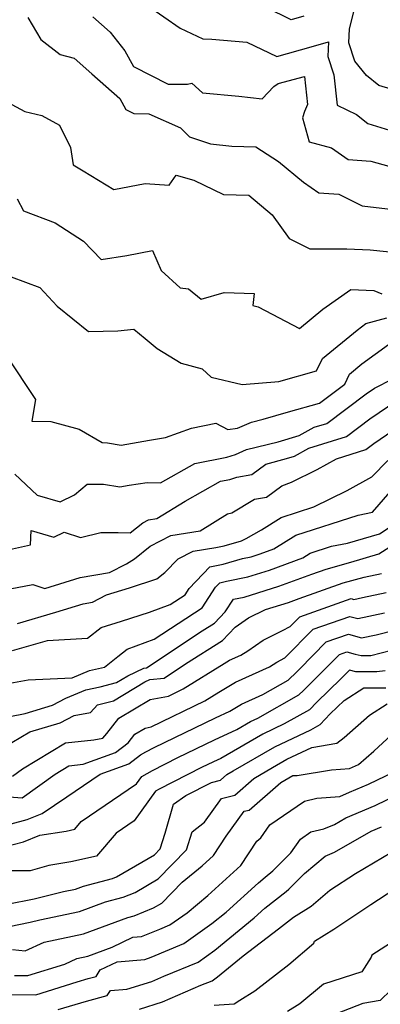
# Model space of a CAD drawing. Extents: x 1966594 to 1974796, y 2863029 to 2866063.
# Drawn here: x 1967426 to 1967507, y 2863297 to 2863519 of the extents above; entities that cross this region are included whole.
import ezdxf

# ---------------------------------------------------------------- set-up
doc = ezdxf.new("R2010")
doc.units = 0

msp = doc.modelspace()

# ---------------------------------------------------------------- linework, layer by layer
at = {"layer": 'Unknown_Line_Type', "color": 0}
for points in [[(1967454.51, 2863522.36, 2796), (1967461.93, 2863517.23, 2796), (1967466.99, 2863514.83, 2796), (1967469.03, 2863514.76, 2796), (1967476.95, 2863514.13, 2796), (1967483.66, 2863510.86, 2796), (1967491.47, 2863513.06, 2796), (1967495.36, 2863514.16, 2796), (1967495.19, 2863510.85, 2796), (1967496.54, 2863506.74, 2796), (1967497.29, 2863499.9, 2796), (1967501.68, 2863497.83, 2796), (1967504.24, 2863495.75, 2796), (1967512.06, 2863493.41, 2796)], [(1967489.77, 2863519.95, 2798), (1967486.89, 2863519.14, 2798), (1967481.27, 2863521.88, 2798)], [(1967514.31, 2863502.08, 2798), (1967506.68, 2863504.36, 2798), (1967503.92, 2863506.6, 2798), (1967501.27, 2863509.81, 2798), (1967499.91, 2863513.92, 2798), (1967500.08, 2863517.14, 2798), (1967501.43, 2863522.43, 2798)], [(1967427.52, 2863519.66, 2792), (1967430.49, 2863514.7, 2792), (1967434.81, 2863511.31, 2792), (1967438.01, 2863510.49, 2792), (1967441.99, 2863506.94, 2792), (1967448.26, 2863501.4, 2792), (1967449.64, 2863498.94, 2792), (1967451.44, 2863498.03, 2792), (1967454.8, 2863497.97, 2792), (1967461.98, 2863494.81, 2792), (1967463.99, 2863492.78, 2792), (1967468.73, 2863491.24, 2792), (1967473.56, 2863490.7, 2792), (1967478.93, 2863490.56, 2792), (1967484.06, 2863487.21, 2792), (1967489.69, 2863482.59, 2792), (1967493.14, 2863480.2, 2792), (1967497.67, 2863479.89, 2792), (1967502.95, 2863477.26, 2792), (1967511.17, 2863476.28, 2792)], [(1967442.22, 2863519.85, 2794), (1967446.1, 2863516.39, 2794), (1967449.45, 2863512.14, 2794), (1967451.41, 2863508.64, 2794), (1967459.2, 2863504.68, 2794), (1967463.56, 2863504.61, 2794), (1967464.51, 2863504.84, 2794), (1967466.9, 2863502.66, 2794), (1967475.13, 2863501.92, 2794), (1967480.41, 2863501.31, 2794), (1967483.04, 2863504.13, 2794), (1967483.99, 2863504.83, 2794), (1967489.91, 2863506.39, 2794), (1967490.59, 2863500.06, 2794), (1967489.93, 2863498.48, 2794), (1967489.49, 2863497.06, 2794), (1967490.98, 2863491.62, 2794), (1967496.02, 2863490.28, 2794), (1967499.77, 2863487.68, 2794), (1967504.9, 2863487.33, 2794), (1967513, 2863485.07, 2794)], [(1967422.97, 2863500.58, 2790), (1967426.85, 2863498.48, 2790), (1967430.68, 2863497.6, 2790), (1967434.67, 2863495.4, 2790), (1967437.19, 2863490.37, 2790), (1967437.78, 2863486.51, 2790), (1967440.02, 2863485.09, 2790), (1967446.95, 2863480.92, 2790), (1967454.02, 2863482.26, 2790), (1967459.45, 2863481.92, 2790), (1967461.02, 2863484.14, 2790), (1967464.98, 2863483.04, 2790), (1967471.68, 2863479.79, 2790), (1967477.35, 2863479.65, 2790), (1967482.65, 2863475.19, 2790), (1967486.45, 2863469.9, 2790), (1967491.16, 2863467.56, 2790), (1967499.47, 2863467.55, 2790), (1967504.76, 2863467.34, 2790), (1967512.09, 2863466.55, 2790)], [(1967425.11, 2863478.8, 2788), (1967426.6, 2863476.13, 2788), (1967433.7, 2863473.42, 2788), (1967440.1, 2863469.29, 2788), (1967444.08, 2863465.18, 2788), (1967449.87, 2863466.03, 2788), (1967455.66, 2863467.16, 2788), (1967457.63, 2863462.66, 2788), (1967461.86, 2863458.77, 2788), (1967463.79, 2863458.54, 2788), (1967466.6, 2863456.19, 2788), (1967471.84, 2863457.72, 2788), (1967478.57, 2863457.51, 2788), (1967478.3, 2863454.82, 2788), (1967479.48, 2863454.45, 2788), (1967488.77, 2863449.57, 2788), (1967494.1, 2863453.99, 2788), (1967500.37, 2863458.36, 2788), (1967505.56, 2863458.16, 2788), (1967507.39, 2863457.44, 2788)], [(1967423.76, 2863461.24, 2786), (1967430.25, 2863458.84, 2786), (1967434.19, 2863454.64, 2786), (1967441.23, 2863448.92, 2786), (1967447.88, 2863449.1, 2786), (1967451.46, 2863449.45, 2786), (1967453.99, 2863447.37, 2786), (1967456.69, 2863445.11, 2786), (1967462.12, 2863441.76, 2786), (1967466.87, 2863440.49, 2786), (1967468.9, 2863438.62, 2786), (1967475.85, 2863436.96, 2786), (1967484.11, 2863437.7, 2786), (1967492.66, 2863440.03, 2786), (1967494, 2863442.82, 2786), (1967501.83, 2863449.26, 2786), (1967503.78, 2863450.7, 2786), (1967508.46, 2863451.99, 2786)], [(1967422.76, 2863443.48, 2784), (1967429.28, 2863433.64, 2784), (1967428.49, 2863428.71, 2784), (1967432.76, 2863428.65, 2784), (1967439.12, 2863426.93, 2784), (1967444.3, 2863423.94, 2784), (1967445.53, 2863423.84, 2784), (1967448.59, 2863423.31, 2784), (1967455, 2863424.48, 2784), (1967458.56, 2863425.03, 2784), (1967464.43, 2863427.18, 2784), (1967469.96, 2863428.3, 2784), (1967472.68, 2863426.83, 2784), (1967474.83, 2863427.15, 2784), (1967477.97, 2863428.5, 2784), (1967480.63, 2863429.17, 2784), (1967486.34, 2863430.85, 2784), (1967493.28, 2863432.78, 2784), (1967499.02, 2863437.07, 2784), (1967500.1, 2863439.33, 2784), (1967502.88, 2863441.62, 2784), (1967508.85, 2863446.02, 2784)], [(1967424.59, 2863416.78, 2782), (1967429.66, 2863412.07, 2782), (1967434.86, 2863410.54, 2782), (1967438.11, 2863412.12, 2782), (1967440.91, 2863414.52, 2782), (1967444.62, 2863414.53, 2782), (1967448.27, 2863413.9, 2782), (1967450.37, 2863414.29, 2782), (1967454.48, 2863414.92, 2782), (1967457.47, 2863414.85, 2782), (1967465.17, 2863419.16, 2782), (1967472.44, 2863420.63, 2782), (1967474.38, 2863421.23, 2782), (1967476.88, 2863422.31, 2782), (1967483.97, 2863424.09, 2782), (1967488.74, 2863425.49, 2782), (1967492.13, 2863427.34, 2782), (1967494.96, 2863428.22, 2782), (1967503.84, 2863434.88, 2782), (1967505.73, 2863436.17, 2782), (1967509.88, 2863438.3, 2782)], [(1967421.4, 2863399.33, 2780), (1967428.14, 2863400.84, 2780), (1967428.34, 2863404.08, 2780), (1967433.44, 2863402.58, 2780), (1967435.76, 2863403.7, 2780), (1967439.46, 2863402.49, 2780), (1967444.03, 2863403.66, 2780), (1967447.92, 2863403.68, 2780), (1967450.65, 2863403.57, 2780), (1967453.45, 2863405.79, 2780), (1967454.79, 2863406.48, 2780), (1967456.67, 2863406.78, 2780), (1967463.06, 2863410.74, 2780), (1967471, 2863415.18, 2780), (1967473.08, 2863415.6, 2780), (1967474.65, 2863416.09, 2780), (1967478.07, 2863416.69, 2780), (1967481.2, 2863419.01, 2780), (1967485.88, 2863420.29, 2780), (1967487.71, 2863420.88, 2780), (1967490.88, 2863422.61, 2780), (1967499.37, 2863425.28, 2780), (1967504.69, 2863429.27, 2780), (1967510.77, 2863433.42, 2780)], [(1967423.58, 2863390.99, 2778), (1967428.7, 2863391.9, 2778), (1967431.42, 2863391.04, 2778), (1967439.34, 2863393.51, 2778), (1967445.98, 2863394.63, 2778), (1967449.76, 2863396.62, 2778), (1967451.57, 2863397.75, 2778), (1967455.13, 2863400.57, 2778), (1967459.82, 2863402.97, 2778), (1967466.38, 2863404.02, 2778), (1967472.58, 2863407.86, 2778), (1967473.52, 2863408.1, 2778), (1967478.64, 2863411.12, 2778), (1967481.4, 2863411.61, 2778), (1967484.81, 2863414.14, 2778), (1967486.99, 2863415.01, 2778), (1967492.82, 2863417.87, 2778), (1967497.17, 2863420.25, 2778), (1967503.77, 2863422.33, 2778), (1967505.54, 2863423.66, 2778), (1967515.8, 2863430.66, 2778)], [(1967425.22, 2863383.18, 2776), (1967433.88, 2863385.68, 2776), (1967440.01, 2863387.59, 2776), (1967442.13, 2863387.95, 2776), (1967445.27, 2863389.6, 2776), (1967450.5, 2863391.19, 2776), (1967456.65, 2863393.23, 2776), (1967458.47, 2863394.63, 2776), (1967461.48, 2863397.74, 2776), (1967464.85, 2863399.46, 2776), (1967469.93, 2863400.27, 2776), (1967471.8, 2863400.67, 2776), (1967475.76, 2863401.8, 2776), (1967476.79, 2863402.31, 2776), (1967480.22, 2863404.27, 2776), (1967484.7, 2863407.05, 2776), (1967492.06, 2863409.44, 2776), (1967499.55, 2863413.11, 2776), (1967505.13, 2863416.17, 2776), (1967508.75, 2863419.9, 2776)], [(1967424.12, 2863377.07, 2774), (1967431.96, 2863379.33, 2774), (1967441.03, 2863379.82, 2774), (1967444.06, 2863382.24, 2774), (1967448.68, 2863383.64, 2774), (1967455, 2863385.73, 2774), (1967459.66, 2863387.42, 2774), (1967463.02, 2863389.62, 2774), (1967463.96, 2863391.06, 2774), (1967468.59, 2863395.91, 2774), (1967471.63, 2863396.55, 2774), (1967475.96, 2863397.79, 2774), (1967477.93, 2863398.18, 2774), (1967479.95, 2863398.81, 2774), (1967483.01, 2863399.94, 2774), (1967487.96, 2863403.02, 2774), (1967502.02, 2863407.58, 2774), (1967505.25, 2863408.21, 2774), (1967509.24, 2863412.78, 2774)], [(1967420.3, 2863361.6, 2770), (1967426.96, 2863362.86, 2770), (1967433.1, 2863364.74, 2770), (1967436.14, 2863366.3, 2770), (1967440.66, 2863368.2, 2770), (1967443.87, 2863368.89, 2770), (1967447.54, 2863369.84, 2770), (1967450.1, 2863371.36, 2770), (1967453.68, 2863373.07, 2770), (1967454.32, 2863373.14, 2770), (1967466.88, 2863381.49, 2770), (1967469.67, 2863383.23, 2770), (1967472.05, 2863385.78, 2770), (1967473.92, 2863388.62, 2770), (1967476.35, 2863389.11, 2770), (1967484.18, 2863391.54, 2770), (1967491.56, 2863394.27, 2770), (1967494.78, 2863395.4, 2770), (1967500.38, 2863396.94, 2770), (1967506.72, 2863398.82, 2770), (1967513.55, 2863403.18, 2770)], [(1967421.85, 2863369.37, 2772), (1967427.6, 2863370.44, 2772), (1967437.52, 2863370.94, 2772), (1967441.44, 2863372.59, 2772), (1967444.86, 2863373.33, 2772), (1967447.84, 2863375.74, 2772), (1967449.92, 2863377.37, 2772), (1967456.04, 2863379.58, 2772), (1967466.85, 2863386.68, 2772), (1967469.9, 2863391.32, 2772), (1967470.84, 2863392.31, 2772), (1967471.46, 2863392.44, 2772), (1967472.34, 2863392.69, 2772), (1967477.14, 2863393.65, 2772), (1967482.06, 2863395.18, 2772), (1967489.53, 2863397.93, 2772), (1967491.22, 2863398.99, 2772), (1967496.03, 2863400.55, 2772), (1967499.63, 2863401.24, 2772), (1967506.81, 2863403.38, 2772), (1967509.26, 2863404.94, 2772)], [(1967421.9, 2863355.13, 2768), (1967428, 2863358.71, 2768), (1967434.84, 2863360.8, 2768), (1967437.99, 2863362.42, 2768), (1967441.66, 2863363.11, 2768), (1967443.26, 2863364.82, 2768), (1967446.84, 2863365.74, 2768), (1967453.91, 2863369.97, 2768), (1967455.08, 2863370.53, 2768), (1967458.29, 2863370.84, 2768), (1967463.1, 2863374.04, 2768), (1967471.47, 2863379.28, 2768), (1967474.31, 2863382.32, 2768), (1967477.27, 2863384.39, 2768), (1967481.14, 2863386.3, 2768), (1967486.29, 2863387.9, 2768), (1967488.72, 2863388.8, 2768), (1967498.65, 2863392.3, 2768), (1967503.4, 2863393.6, 2768), (1967507.29, 2863394.43, 2768)], [(1967424.13, 2863348.78, 2766), (1967426.38, 2863350.37, 2766), (1967436.08, 2863356.25, 2766), (1967442.42, 2863356.92, 2766), (1967444.44, 2863357.3, 2766), (1967445.4, 2863358.33, 2766), (1967448.1, 2863361.85, 2766), (1967455.16, 2863365.99, 2766), (1967459.27, 2863366.78, 2766), (1967462.6, 2863368.4, 2766), (1967471.8, 2863374.1, 2766), (1967473.05, 2863374.85, 2766), (1967475.58, 2863375.99, 2766), (1967477.12, 2863376.99, 2766), (1967480.59, 2863379.42, 2766), (1967484.98, 2863381.59, 2766), (1967486.72, 2863382.5, 2766), (1967488.86, 2863384.67, 2766), (1967500.45, 2863388.75, 2766), (1967501.05, 2863388.58, 2766), (1967503.04, 2863389.01, 2766), (1967508.31, 2863390.14, 2766)], [(1967421.39, 2863344.22, 2764), (1967426.26, 2863343.91, 2764), (1967433.72, 2863349.22, 2764), (1967436.82, 2863351.1, 2764), (1967440.03, 2863351.44, 2764), (1967447.35, 2863354.12, 2764), (1967450.17, 2863356.29, 2764), (1967451.64, 2863358.19, 2764), (1967454, 2863359.58, 2764), (1967455.38, 2863359.84, 2764), (1967467.47, 2863365.7, 2764), (1967470.61, 2863367.65, 2764), (1967474.39, 2863369.92, 2764), (1967482.04, 2863373.37, 2764), (1967483.69, 2863374.44, 2764), (1967485.52, 2863375.41, 2764), (1967491.85, 2863381.84, 2764), (1967500.14, 2863384.75, 2764), (1967501.93, 2863384.24, 2764), (1967507.94, 2863385.55, 2764)], [(1967420.9, 2863337.29, 2762), (1967427.43, 2863338.99, 2762), (1967430.79, 2863340.32, 2762), (1967436.35, 2863344.13, 2762), (1967443.83, 2863349.18, 2762), (1967450.29, 2863351.54, 2762), (1967452.93, 2863353.57, 2762), (1967454.16, 2863354.25, 2762), (1967456.06, 2863355.22, 2762), (1967469.89, 2863361.92, 2762), (1967473.13, 2863363.42, 2762), (1967475.74, 2863364.99, 2762), (1967480.54, 2863367.16, 2762), (1967486.28, 2863370.37, 2762), (1967486.63, 2863370.74, 2762), (1967487.79, 2863371.85, 2762), (1967488.8, 2863372.86, 2762), (1967494.84, 2863379, 2762), (1967499.82, 2863380.75, 2762), (1967502.81, 2863379.89, 2762), (1967506.1, 2863380.61, 2762), (1967510.54, 2863381.74, 2762)], [(1967421.92, 2863332.75, 2760), (1967426.54, 2863333.95, 2760), (1967430.26, 2863335.43, 2760), (1967436.16, 2863336.38, 2760), (1967438.12, 2863336.82, 2760), (1967439.59, 2863338.56, 2760), (1967452.08, 2863347.05, 2760), (1967453.26, 2863348.71, 2760), (1967455.65, 2863350.04, 2760), (1967461.38, 2863352.94, 2760), (1967469.66, 2863356.95, 2760), (1967474.65, 2863359.27, 2760), (1967477.77, 2863361.09, 2760), (1967479.38, 2863361.85, 2760), (1967488.67, 2863367.04, 2760), (1967489.67, 2863368.09, 2760), (1967492.96, 2863371.25, 2760), (1967495.8, 2863374.1, 2760), (1967497.83, 2863376.16, 2760), (1967499.5, 2863376.75, 2760), (1967501.32, 2863376.23, 2760), (1967502.69, 2863375.91, 2760), (1967504.25, 2863375.91, 2760), (1967504.87, 2863375.97, 2760), (1967511.85, 2863377.75, 2760)], [(1967508.12, 2863372.47, 2758), (1967506.24, 2863372.28, 2758), (1967501.53, 2863372.29, 2758), (1967500.09, 2863372.63, 2758), (1967498.12, 2863370.65, 2758), (1967492.7, 2863365.44, 2758), (1967491.05, 2863363.72, 2758), (1967485.35, 2863360.53, 2758), (1967480.5, 2863358.25, 2758), (1967471.07, 2863352.75, 2758), (1967469.43, 2863351.99, 2758), (1967466.71, 2863350.67, 2758), (1967457.14, 2863345.83, 2758), (1967456.31, 2863345.36, 2758), (1967451.55, 2863338.68, 2758), (1967447.44, 2863335.88, 2758), (1967443.07, 2863330.73, 2758), (1967437.27, 2863329.43, 2758), (1967432.25, 2863328.62, 2758), (1967428.09, 2863327.42, 2758), (1967423.74, 2863327.4, 2758)], [(1967422.9, 2863319.89, 2756), (1967428.99, 2863321.14, 2756), (1967435.62, 2863322.74, 2756), (1967438.3, 2863323.31, 2756), (1967440.07, 2863323.96, 2756), (1967446.62, 2863325.7, 2756), (1967447.58, 2863326.08, 2756), (1967456.12, 2863331.06, 2756), (1967457.4, 2863332.36, 2756), (1967458.51, 2863335.94, 2756), (1967460.43, 2863342.41, 2756), (1967463.17, 2863344.39, 2756), (1967468.93, 2863347.33, 2756), (1967470.97, 2863347.84, 2756), (1967472.42, 2863349.11, 2756), (1967473.85, 2863349.94, 2756), (1967483.22, 2863355.4, 2756), (1967491.33, 2863359.21, 2756), (1967493.44, 2863360.39, 2756), (1967495.74, 2863362.8, 2756), (1967498.89, 2863365.83, 2756), (1967503.32, 2863368.66, 2756), (1967508.24, 2863368.65, 2756)], [(1967423.32, 2863314.88, 2754), (1967428.06, 2863315.85, 2754), (1967430.28, 2863316.39, 2754), (1967439.22, 2863318.28, 2754), (1967445.1, 2863320.44, 2754), (1967449.07, 2863321.5, 2754), (1967451.74, 2863322.57, 2754), (1967456.94, 2863325.6, 2754), (1967463.31, 2863332.13, 2754), (1967464.58, 2863336.21, 2754), (1967467.35, 2863338.41, 2754), (1967471.24, 2863343.74, 2754), (1967474.21, 2863344.48, 2754), (1967478.5, 2863348.23, 2754), (1967482.72, 2863350.67, 2754), (1967485.95, 2863352.55, 2754), (1967491.57, 2863355.2, 2754), (1967497.21, 2863356.22, 2754), (1967498.86, 2863357.45, 2754), (1967504.57, 2863362.47, 2754), (1967508.57, 2863365.03, 2754)], [(1967424.08, 2863309.67, 2752), (1967426.92, 2863309.39, 2752), (1967431.24, 2863311.37, 2752), (1967440.13, 2863313.25, 2752), (1967450.13, 2863316.93, 2752), (1967451.53, 2863317.3, 2752), (1967455.89, 2863319.06, 2752), (1967457.75, 2863320.14, 2752), (1967462.37, 2863324.87, 2752), (1967466.86, 2863328.58, 2752), (1967469.38, 2863330.87, 2752), (1967472.25, 2863335.24, 2752), (1967476.33, 2863340.84, 2752), (1967477.45, 2863341.12, 2752), (1967484.58, 2863347.35, 2752), (1967487.33, 2863348.94, 2752), (1967488.25, 2863348.89, 2752), (1967496.04, 2863350.2, 2752), (1967500.09, 2863350.49, 2752), (1967502.08, 2863351.37, 2752), (1967505.56, 2863354.39, 2752), (1967511.61, 2863359.92, 2752)], [(1967424.55, 2863303.86, 2750), (1967427.56, 2863303.85, 2750), (1967435.86, 2863306.44, 2750), (1967438.62, 2863307.7, 2750), (1967441.05, 2863308.22, 2750), (1967446.54, 2863310.24, 2750), (1967451.23, 2863312.48, 2750), (1967453.19, 2863312.63, 2750), (1967457.32, 2863314.3, 2750), (1967459.6, 2863315.25, 2750), (1967463.46, 2863317.98, 2750), (1967468.15, 2863321.85, 2750), (1967475.58, 2863328.65, 2750), (1967479.17, 2863334.1, 2750), (1967480.12, 2863334.88, 2750), (1967482.14, 2863337.81, 2750), (1967489.9, 2863343.16, 2750), (1967492.74, 2863343.82, 2750), (1967497.86, 2863344.18, 2750), (1967500.05, 2863345.15, 2750), (1967504.36, 2863346.98, 2750), (1967510.14, 2863349.75, 2750)], [(1967421.61, 2863299.54, 2748), (1967429.33, 2863299.52, 2748), (1967438.7, 2863302.44, 2748), (1967441.14, 2863303.14, 2748), (1967442.95, 2863303.63, 2748), (1967443.88, 2863305.1, 2748), (1967447.71, 2863306.92, 2748), (1967453.92, 2863307.42, 2748), (1967455.35, 2863308, 2748), (1967462.76, 2863311.06, 2748), (1967469.07, 2863315.54, 2748), (1967472.24, 2863318.13, 2748), (1967479.54, 2863324.75, 2748), (1967481.09, 2863325.98, 2748), (1967482.79, 2863327.42, 2748), (1967486.88, 2863331.45, 2748), (1967489.04, 2863334.59, 2748), (1967491.38, 2863336.2, 2748), (1967494.26, 2863336.87, 2748), (1967496.66, 2863337.89, 2748), (1967499.28, 2863339.39, 2748), (1967505.83, 2863342.17, 2748), (1967514.07, 2863346.11, 2748)], [(1967434.39, 2863296.2, 2746), (1967440.75, 2863298.04, 2746), (1967445.44, 2863299.32, 2746), (1967446.17, 2863300.47, 2746), (1967449.87, 2863300.78, 2746), (1967455.48, 2863302.5, 2746), (1967458.25, 2863303.71, 2746), (1967465.92, 2863306.87, 2746), (1967469.7, 2863309.56, 2746), (1967478.59, 2863316.81, 2746), (1967481, 2863319, 2746), (1967485.83, 2863322.81, 2746), (1967486.39, 2863323.29, 2746), (1967489.95, 2863326.8, 2746), (1967494.58, 2863330.73, 2746), (1967496.66, 2863331.62, 2746), (1967504.99, 2863336.37, 2746), (1967507.3, 2863337.35, 2746)], [(1967452.73, 2863296.29, 2744), (1967457.94, 2863297.88, 2744), (1967466.54, 2863301.64, 2744), (1967469.08, 2863302.68, 2744), (1967470.33, 2863303.57, 2744), (1967476.13, 2863308.31, 2744), (1967484.08, 2863314.38, 2744), (1967487.42, 2863317.01, 2744), (1967491.42, 2863319.49, 2744), (1967495.66, 2863323.07, 2744), (1967501.43, 2863326.84, 2744), (1967509.56, 2863331.63, 2744)], [(1967469.54, 2863297.14, 2742), (1967474.06, 2863297.45, 2742), (1967475.33, 2863298.3, 2742), (1967478.75, 2863300.36, 2742), (1967486.38, 2863306.32, 2742), (1967492.06, 2863311.17, 2742), (1967492.18, 2863311.61, 2742), (1967496.53, 2863314.26, 2742), (1967504.92, 2863319.85, 2742), (1967510.27, 2863323.34, 2742)], [(1967512.7, 2863313.33, 2740), (1967505.1, 2863308.4, 2740), (1967504.95, 2863307.95, 2740), (1967502.84, 2863304.69, 2740), (1967494.19, 2863301.88, 2740), (1967488.87, 2863297.46, 2740), (1967486.08, 2863295.72, 2740)], [(1967509.47, 2863300.61, 2738), (1967506.99, 2863298.19, 2738), (1967503.07, 2863297.51, 2738), (1967492.85, 2863293.55, 2738)]]:
    msp.add_polyline3d(points, dxfattribs=at)

doc.saveas('drawing.dxf')
